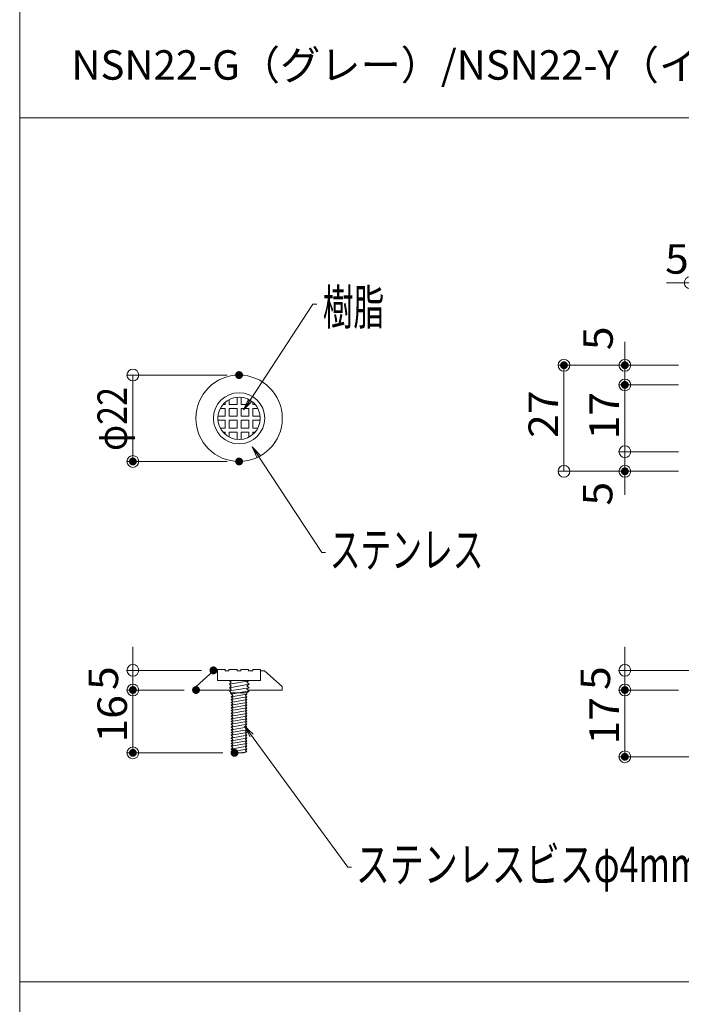
# Model space of a CAD drawing. Units: millimetres. Extents: x -600 to 600, y -416 to 415.
# Drawn here: x -600 to -432, y -90 to 160 of the extents above; entities that cross this region are included whole.
import ezdxf

# ---------------------------------------------------------------- set-up
doc = ezdxf.new("R2010")
doc.units = ezdxf.units.MM
doc.header["$LTSCALE"] = 5
for name, color, linetype in [('08文字', 7, 'Continuous'), ('2', 7, 'Continuous'), ('7', 7, 'Continuous'), ('moji', 7, 'Continuous'), ('sunpou', 7, 'Continuous'), ('zumenwaku', 7, 'Continuous')]:
    doc.layers.add(name, color=color, linetype=linetype)
doc.styles.add('ＭＳ ゴシック', font='msgothic.ttc')
doc.styles.add('ＭＳ Ｐゴシック', font='msgothic.ttc')

# ---------------------------------------------------------------- blocks, each defined once
blk = doc.blocks.new('_ORIGIN_0-3_')
at = {"layer": 'sunpou', "color": 230, "linetype": 'Continuous', "lineweight": 5}
blk.add_line((0, 0), (-1, 0), dxfattribs=at)
blk.add_circle((0, 0), 0.5, dxfattribs=at)
blk = doc.blocks.new('_OPEN_0-C_')
at = {"layer": '08文字', "color": 230, "linetype": 'Continuous', "lineweight": 5}
for p, q in [((-1, 0.167), (0, 0)), ((0, 0), (-1, -0.167)), ((0, 0), (-1, 0))]:
    blk.add_line(p, q, dxfattribs=at)

msp = doc.modelspace()

# ---------------------------------------------------------------- linework, layer by layer
at = {"layer": '08文字', "color": 230, "linetype": 'Continuous', "lineweight": 5}
for p, q in [((-525.35, 88), (-542.46, 61.91)), ((-524.35, 88), (-525.35, 88)), ((-523.12, 24.77), (-540.23, 50.86)), ((-522.12, 24.77), (-523.12, 24.77)), ((-516.51, -55.31), (-542.14, -20.18)), ((-515.51, -55.31), (-516.51, -55.31))]:
    msp.add_line(p, q, dxfattribs=at)
at = {"layer": '2', "color": 132, "linetype": 'Continuous', "lineweight": 5, "true_color": 0x00c0c0}
for p, q in [((-547.64, 62.47), (-547.64, 63.08)), ((-546.64, 63.76), (-546.64, 62.47)), ((-544.64, 62.47), (-544.64, 64.35)), ((-543.64, 62.47), (-543.64, 64.35)), ((-541.64, 63.76), (-541.64, 62.47)), ((-540.64, 62.47), (-540.64, 63.08)), ((-547.64, 61.47), (-548.93, 61.47)), ((-548.26, 62.47), (-547.64, 62.47)), ((-547.64, 59.47), (-547.64, 61.47)), ((-546.64, 62.47), (-544.64, 62.47)), ((-544.64, 61.47), (-546.64, 61.47)), ((-546.64, 61.47), (-546.64, 59.47)), ((-544.64, 59.47), (-544.64, 61.47)), ((-541.64, 62.47), (-543.64, 62.47)), ((-543.64, 59.47), (-543.64, 61.47)), ((-543.64, 61.47), (-541.64, 61.47)), ((-541.64, 61.47), (-541.64, 59.47)), ((-540.03, 62.47), (-540.64, 62.47)), ((-540.64, 59.47), (-540.64, 61.47)), ((-540.64, 61.47), (-539.36, 61.47)), ((-549.52, 59.47), (-547.64, 59.47)), ((-549.52, 58.47), (-547.64, 58.47)), ((-547.64, 58.47), (-547.64, 56.47)), ((-546.64, 59.47), (-544.64, 59.47)), ((-546.64, 58.47), (-544.64, 58.47)), ((-546.64, 56.47), (-546.64, 58.47)), ((-544.64, 58.47), (-544.64, 56.47)), ((-541.64, 59.47), (-543.64, 59.47)), ((-541.64, 58.47), (-543.64, 58.47)), ((-543.64, 58.47), (-543.64, 56.47)), ((-541.64, 56.47), (-541.64, 58.47)), ((-538.77, 59.47), (-540.64, 59.47)), ((-538.77, 58.47), (-540.64, 58.47)), ((-540.64, 58.47), (-540.64, 56.47)), ((-547.64, 56.47), (-548.93, 56.47)), ((-548.26, 55.47), (-547.64, 55.47)), ((-547.64, 55.47), (-547.64, 54.86)), ((-544.64, 56.47), (-546.64, 56.47)), ((-546.64, 54.19), (-546.64, 55.47)), ((-546.64, 55.47), (-544.64, 55.47)), ((-544.64, 55.47), (-544.64, 53.59)), ((-543.64, 56.47), (-541.64, 56.47)), ((-541.64, 55.47), (-543.64, 55.47)), ((-543.64, 55.47), (-543.64, 53.59)), ((-541.64, 54.19), (-541.64, 55.47)), ((-540.64, 56.47), (-539.36, 56.47)), ((-540.03, 55.47), (-540.64, 55.47)), ((-540.64, 55.47), (-540.64, 54.86)), ((-549.62, -5.31), (-549.62, -4.96)), ((-549.62, -4.96), (-547.64, -4.96)), ((-547.64, -4.96), (-547.64, -5.31)), ((-546.71, -4.96), (-544.61, -4.96)), ((-546.71, -4.96), (-546.71, -5.31)), ((-544.61, -4.96), (-544.61, -5.31)), ((-543.68, -4.96), (-541.7, -4.96)), ((-543.68, -4.96), (-543.68, -5.31)), ((-541.7, -4.96), (-541.7, -5.31)), ((-540.65, -4.96), (-538.67, -4.96)), ((-540.65, -4.96), (-540.65, -5.31)), ((-538.67, -4.96), (-538.67, -5.31)), ((-555.09, -9.27), (-550.66, -5.31)), ((-550.66, -5.31), (-549.62, -5.31)), ((-549.62, -5.31), (-549.62, -5.2)), ((-549.62, -5.31), (-549.62, -7.76)), ((-546.71, -5.31), (-547.64, -5.31)), ((-543.68, -5.31), (-544.61, -5.31)), ((-540.65, -5.31), (-541.7, -5.31)), ((-538.67, -5.31), (-538.67, -5.2)), ((-538.67, -5.31), (-538.67, -7.76)), ((-537.63, -5.31), (-538.67, -5.31)), ((-533.2, -9.27), (-537.63, -5.31)), ((-555.09, -9.27), (-555.09, -10.2)), ((-549.62, -7.76), (-538.67, -7.76)), ((-546.59, -7.87), (-546.47, -7.76)), ((-546.12, -8.22), (-546.59, -7.87)), ((-546.59, -8.69), (-546.12, -8.22)), ((-546.12, -9.15), (-546.59, -8.69)), ((-546.59, -9.62), (-546.12, -9.15)), ((-546.12, -9.97), (-546.59, -9.62)), ((-546.59, -10.44), (-546.12, -9.97)), ((-541.58, -7.87), (-542.17, -8.22)), ((-542.17, -8.22), (-541.58, -8.69)), ((-542.05, -8.22), (-542.17, -8.22)), ((-541.58, -8.69), (-542.17, -9.15)), ((-542.17, -9.15), (-541.58, -9.62)), ((-541.58, -9.62), (-542.17, -9.97)), ((-542.17, -9.97), (-541.58, -10.44)), ((-541.7, -7.76), (-541.58, -7.87)), ((-533.2, -9.27), (-533.2, -10.2)), ((-555.09, -10.2), (-546.36, -10.2)), ((-546.12, -10.9), (-546.59, -10.44)), ((-546.36, -11.02), (-546.12, -10.9)), ((-545.77, -11.6), (-546.36, -11.02)), ((-542.17, -10.9), (-546.12, -10.9)), ((-546.12, -11.95), (-545.77, -11.6)), ((-545.77, -12.3), (-546.12, -11.95)), ((-546.12, -12.65), (-545.77, -12.3)), ((-542.17, -11.25), (-542.51, -11.6)), ((-542.51, -11.6), (-542.17, -11.95)), ((-542.17, -11.95), (-542.51, -12.3)), ((-542.51, -12.3), (-542.17, -12.65)), ((-541.58, -10.44), (-542.28, -11.02)), ((-542.28, -11.02), (-542.17, -11.25)), ((-541.93, -10.2), (-533.2, -10.2)), ((-545.77, -13), (-546.12, -12.65)), ((-546.12, -13.35), (-545.77, -13)), ((-545.77, -13.7), (-546.12, -13.35)), ((-546.12, -14.04), (-545.77, -13.7)), ((-545.77, -14.39), (-546.12, -14.04)), ((-546.12, -14.74), (-545.77, -14.39)), ((-545.77, -15.09), (-546.12, -14.74)), ((-542.17, -12.65), (-542.51, -13)), ((-542.51, -13), (-542.17, -13.35)), ((-542.17, -13.35), (-542.51, -13.7)), ((-542.51, -13.7), (-542.17, -14.04)), ((-542.17, -14.04), (-542.51, -14.39)), ((-542.51, -14.39), (-542.17, -14.74)), ((-542.17, -14.74), (-542.51, -15.09)), ((-546.12, -15.44), (-545.77, -15.09)), ((-545.77, -15.79), (-546.12, -15.44)), ((-546.12, -16.14), (-545.77, -15.79)), ((-545.77, -16.49), (-546.12, -16.14)), ((-546.12, -16.84), (-545.77, -16.49)), ((-545.77, -17.19), (-546.12, -16.84)), ((-546.12, -17.54), (-545.77, -17.19)), ((-545.77, -17.89), (-546.12, -17.54)), ((-542.51, -15.09), (-542.17, -15.44)), ((-542.17, -15.44), (-542.51, -15.79)), ((-542.51, -15.79), (-542.17, -16.14)), ((-542.17, -16.14), (-542.51, -16.49)), ((-542.51, -16.49), (-542.17, -16.84)), ((-542.17, -16.84), (-542.51, -17.19)), ((-542.51, -17.19), (-542.17, -17.54)), ((-542.17, -17.54), (-542.51, -17.89)), ((-546.12, -18.24), (-545.77, -17.89)), ((-545.77, -18.58), (-546.12, -18.24)), ((-546.12, -18.93), (-545.77, -18.58)), ((-545.77, -19.28), (-546.12, -18.93)), ((-546.12, -19.63), (-545.77, -19.28)), ((-545.77, -19.98), (-546.12, -19.63)), ((-546.12, -20.33), (-545.77, -19.98)), ((-542.51, -17.89), (-542.17, -18.24)), ((-542.17, -18.24), (-542.51, -18.58)), ((-542.51, -18.58), (-542.17, -18.93)), ((-542.17, -18.93), (-542.51, -19.28)), ((-542.51, -19.28), (-542.17, -19.63)), ((-542.17, -19.63), (-542.51, -19.98)), ((-542.51, -19.98), (-542.17, -20.33)), ((-545.77, -20.68), (-546.12, -20.33)), ((-546.12, -21.03), (-545.77, -20.68)), ((-545.77, -21.38), (-546.12, -21.03)), ((-546.12, -21.73), (-545.77, -21.38)), ((-545.77, -22.08), (-546.12, -21.73)), ((-546.12, -22.43), (-545.77, -22.08)), ((-545.77, -22.78), (-546.12, -22.43)), ((-542.17, -20.33), (-542.51, -20.68)), ((-542.51, -20.68), (-542.17, -21.03)), ((-542.17, -21.03), (-542.51, -21.38)), ((-542.51, -21.38), (-542.17, -21.73)), ((-542.17, -21.73), (-542.51, -22.08)), ((-542.51, -22.08), (-542.17, -22.43)), ((-542.17, -22.43), (-542.51, -22.78)), ((-546.12, -23.13), (-545.77, -22.78)), ((-545.77, -23.47), (-546.12, -23.13)), ((-546.12, -23.82), (-545.77, -23.47)), ((-545.77, -24.17), (-546.12, -23.82)), ((-546.12, -24.52), (-545.77, -24.17)), ((-545.77, -24.87), (-546.12, -24.52)), ((-546.12, -25.22), (-545.77, -24.87)), ((-542.51, -22.78), (-542.17, -23.13)), ((-542.17, -23.13), (-542.51, -23.47)), ((-542.51, -23.47), (-542.17, -23.82)), ((-542.17, -23.82), (-542.51, -24.17)), ((-542.51, -24.17), (-542.17, -24.52)), ((-542.17, -24.52), (-542.51, -24.87)), ((-542.51, -24.87), (-542.17, -25.22)), ((-545.77, -25.57), (-546.12, -25.22)), ((-546.12, -25.92), (-545.77, -25.57)), ((-545.31, -26.2), (-546.12, -25.92)), ((-545.31, -26.2), (-542.98, -26.2)), ((-542.17, -25.92), (-542.98, -26.2)), ((-542.17, -25.22), (-542.51, -25.57)), ((-542.51, -25.57), (-542.17, -25.92))]:
    msp.add_line(p, q, dxfattribs=at)
for radius in [11, 6.52, 5.4]:
    msp.add_circle((-544.14, 58.97), radius, dxfattribs=at)
at = {"layer": '7', "color": 9, "linetype": 'Continuous', "lineweight": 5}
for p, q in [((-546.59, -7.87), (-546.12, -7.76)), ((-546.59, -8.69), (-541.58, -7.87)), ((-546.59, -9.62), (-541.58, -8.69)), ((-546.59, -10.44), (-541.58, -9.62)), ((-546.12, -11.25), (-541.58, -10.44)), ((-546.12, -11.95), (-542.17, -11.25)), ((-546.12, -12.65), (-542.17, -11.95)), ((-546.12, -13.35), (-542.17, -12.65)), ((-546.12, -14.04), (-542.17, -13.35)), ((-546.12, -14.74), (-542.17, -14.04)), ((-546.12, -15.44), (-542.17, -14.74)), ((-546.12, -16.14), (-542.17, -15.44)), ((-546.12, -16.84), (-542.17, -16.14)), ((-546.12, -17.54), (-542.17, -16.84)), ((-546.12, -18.24), (-542.17, -17.54)), ((-546.12, -18.93), (-542.17, -18.24)), ((-546.12, -19.63), (-542.17, -18.93)), ((-546.12, -20.33), (-542.17, -19.63)), ((-546.12, -21.03), (-542.17, -20.33)), ((-546.12, -21.73), (-542.17, -21.03)), ((-546.12, -22.43), (-542.17, -21.73)), ((-546.12, -23.13), (-542.17, -22.43)), ((-546.12, -23.82), (-542.17, -23.13)), ((-546.12, -24.52), (-542.17, -23.82)), ((-546.12, -25.22), (-542.17, -24.52)), ((-546.12, -25.92), (-542.17, -25.22)), ((-543.75, -26.2), (-542.17, -25.92))]:
    msp.add_line(p, q, dxfattribs=at)
at = {"layer": 'DEFPOINTS', "color": 7, "linetype": 'Continuous', "lineweight": 5, "const_width": 1}
for points in [[(-460.99, 72.47, 0.414214), (-461.49, 72.97, 0.414214), (-461.99, 72.47, 0.414214), (-461.49, 71.97, 0.414214)], [(-445.5, 72.47, 0.414214), (-446, 72.97, 0.414214), (-446.5, 72.47, 0.414214), (-446, 71.97, 0.414214)], [(-543.64, 69.97, 0.414214), (-544.14, 70.47, 0.414214), (-544.64, 69.97, 0.414214), (-544.14, 69.47, 0.414214)], [(-445.5, 67.47, 0.414214), (-446, 67.97, 0.414214), (-446.5, 67.47, 0.414214), (-446, 66.97, 0.414214)], [(-570.66, 47.97, 0.414214), (-571.16, 48.47, 0.414214), (-571.66, 47.97, 0.414214), (-571.16, 47.47, 0.414214)], [(-543.64, 47.97, 0.414214), (-544.14, 48.47, 0.414214), (-544.64, 47.97, 0.414214), (-544.14, 47.47, 0.414214)], [(-445.5, 45.47, 0.414214), (-446, 45.97, 0.414214), (-446.5, 45.47, 0.414214), (-446, 44.97, 0.414214)], [(-550.16, -5.2, 0.414214), (-550.66, -4.7, 0.414214), (-551.16, -5.2, 0.414214), (-550.66, -5.7, 0.414214)], [(-570.66, -10.2, 0.414214), (-571.16, -9.7, 0.414214), (-571.66, -10.2, 0.414214), (-571.16, -10.7, 0.414214)], [(-554.59, -10.2, 0.414214), (-555.09, -9.7, 0.414214), (-555.59, -10.2, 0.414214), (-555.09, -10.7, 0.414214)], [(-554.59, -10.2, 0.414214), (-555.09, -9.7, 0.414214), (-555.59, -10.2, 0.414214), (-555.09, -10.7, 0.414214)], [(-445.5, -10.2, 0.414214), (-446, -9.7, 0.414214), (-446.5, -10.2, 0.414214), (-446, -10.7, 0.414214)], [(-570.66, -26.2, 0.414214), (-571.16, -25.7, 0.414214), (-571.66, -26.2, 0.414214), (-571.16, -26.7, 0.414214)], [(-544.81, -26.2, 0.414214), (-545.31, -25.7, 0.414214), (-545.81, -26.2, 0.414214), (-545.31, -26.7, 0.414214)], [(-445.5, -27.2, 0.414214), (-446, -26.7, 0.414214), (-446.5, -27.2, 0.414214), (-446, -27.7, 0.414214)]]:
    msp.add_lwpolyline(points, format="xyb", close=True, dxfattribs=at)
at = {"layer": 'sunpou', "color": 230, "linetype": 'Continuous', "lineweight": 5}
for p, q in [((-432.39, 93.48), (-435.39, 93.48)), ((-446, 75.47), (-446, 78.47)), ((-432.39, 72.47), (-462.99, 72.47)), ((-432.39, 72.47), (-447.5, 72.47)), ((-446, 67.47), (-446, 72.47)), ((-547.14, 69.97), (-572.66, 69.97)), ((-461.49, 48.47), (-461.49, 69.47)), ((-571.16, 66.97), (-571.16, 50.97)), ((-432.39, 67.47), (-447.5, 67.47)), ((-432.39, 67.47), (-447.5, 67.47)), ((-446, 53.47), (-446, 64.47)), ((-446, 64.47), (-446, 61.47)), ((-446, 53.47), (-446, 56.47)), ((-432.39, 50.47), (-447.5, 50.47)), ((-432.39, 50.47), (-447.5, 50.47)), ((-446, 50.47), (-446, 45.47)), ((-547.14, 47.97), (-572.66, 47.97)), ((-432.39, 45.47), (-462.99, 45.47)), ((-432.39, 45.47), (-447.5, 45.47)), ((-446, 42.47), (-446, 39.47)), ((-571.16, -2.2), (-571.16, 0.8)), ((-446, -2.2), (-446, 0.8)), ((-553.66, -5.2), (-572.66, -5.2)), ((-571.16, -5.2), (-571.16, -10.2)), ((-427.39, -5.2), (-447.5, -5.2)), ((-446, -5.2), (-446, -10.2)), ((-558.09, -10.2), (-572.66, -10.2)), ((-558.09, -10.2), (-572.66, -10.2)), ((-432.39, -10.2), (-447.5, -10.2)), ((-432.39, -10.2), (-447.5, -10.2)), ((-571.16, -13.2), (-571.16, -23.2)), ((-571.16, -13.2), (-571.16, -16.2)), ((-446, -13.2), (-446, -16.2)), ((-446, -13.2), (-446, -24.2)), ((-548.31, -26.2), (-572.66, -26.2)), ((-407.39, -27.2), (-447.5, -27.2))]:
    msp.add_line(p, q, dxfattribs=at)
at = {"layer": 'zumenwaku', "color": 5, "linetype": 'Continuous', "lineweight": 5}
for p, q in [((-599.95, 415.49), (-599.95, -415.51)), ((-599.95, 135.49), (-106.45, 135.49)), ((387.05, -84.51), (-599.95, -84.51))]:
    msp.add_line(p, q, dxfattribs=at)

# ---------------------------------------------------------------- block references
at = {"layer": '08文字', "color": 230, "linetype": 'Continuous', "lineweight": 5, "xscale": 3, "yscale": 3}
for p, rotation in [((-543.03, 61.08), 235.2434113367246), ((-540.8, 51.69), 124.7565886632754), ((-542.75, -19.39), 127.1741668873452)]:
    msp.add_blockref('_OPEN_0-C_', p, dxfattribs=dict(at, rotation=rotation))
at = {"layer": 'sunpou', "color": 230, "linetype": 'Continuous', "lineweight": 5, "xscale": 3, "yscale": 3}
msp.add_blockref('_ORIGIN_0-3_', (-429.39, 93.48), dxfattribs=at)
for p, rotation in [((-446, 72.47), 270), ((-461.49, 72.47), 90), ((-571.16, 69.97), 90), ((-446, 67.47), 90), ((-446, 67.47), 90), ((-446, 50.47), 270), ((-446, 50.47), 270), ((-571.16, 47.97), 270), ((-461.49, 45.47), 270), ((-446, 45.47), 90), ((-571.16, -5.2), 270), ((-446, -5.2), 270), ((-571.16, -10.2), 90), ((-571.16, -10.2), 90), ((-446, -10.2), 90), ((-446, -10.2), 90), ((-571.16, -26.2), 270), ((-446, -27.2), 270)]:
    msp.add_blockref('_ORIGIN_0-3_', p, dxfattribs=dict(at, rotation=rotation))

# ---------------------------------------------------------------- texts
at = {"layer": '08文字', "color": 52, "linetype": 'Continuous', "lineweight": 5, "true_color": 0xc0c000, "style": 'ＭＳ ゴシック'}
for s, height, width, p in [('樹脂', 8.992, 0.637595, (-522.85, 82.75)), ('ステンレス', 8.992, 0.637595, (-521.06, 21.01)), ('ステンレスビスφ4mm', 8.9916, 0.705079, (-514.44, -59.09))]:
    msp.add_text(s, height=height, dxfattribs=dict(at, width=width)).set_placement(p)
at = {"layer": 'moji', "color": 52, "linetype": 'Continuous', "lineweight": 5, "true_color": 0xc0c000, "style": 'ＭＳ Ｐゴシック'}
msp.add_text('NSN22-G（グレー）/NSN22-Y（イエロー）〈点鋲〉', height=7.5, dxfattribs=at).set_placement((-586.8, 145.16))
at = {"layer": 'sunpou', "color": 52, "linetype": 'Continuous', "lineweight": 5, "true_color": 0xc0c000, "style": 'ＭＳ ゴシック', "width": 1.063192}
msp.add_text('5', height=7.51, dxfattribs=at).set_placement((-435.77, 95.78))
at = {"layer": 'sunpou', "color": 52, "linetype": 'Continuous', "lineweight": 5, "true_color": 0xc0c000, "style": 'ＭＳ ゴシック'}
for s, height, width, p in [('5', 7.51, 1.063192, (-449.07, 76.31)), ('φ22', 7.506, 0.849854, (-572.66, 50.67)), ('27', 7.506, 1.063192, (-463, 53.97)), ('17', 7.506, 1.063192, (-447.5, 53.6)), ('5', 7.51, 1.063192, (-449.17, 36.75)), ('5', 7.51, 1.063192, (-574.91, -10.2)), ('5', 7.51, 1.063192, (-449.75, -10.2)), ('16', 7.506, 1.063192, (-572.66, -23.58)), ('17', 7.506, 1.063192, (-447.5, -24.08))]:
    msp.add_text(s, height=height, rotation=90, dxfattribs=dict(at, width=width)).set_placement(p)

doc.saveas('drawing.dxf')
